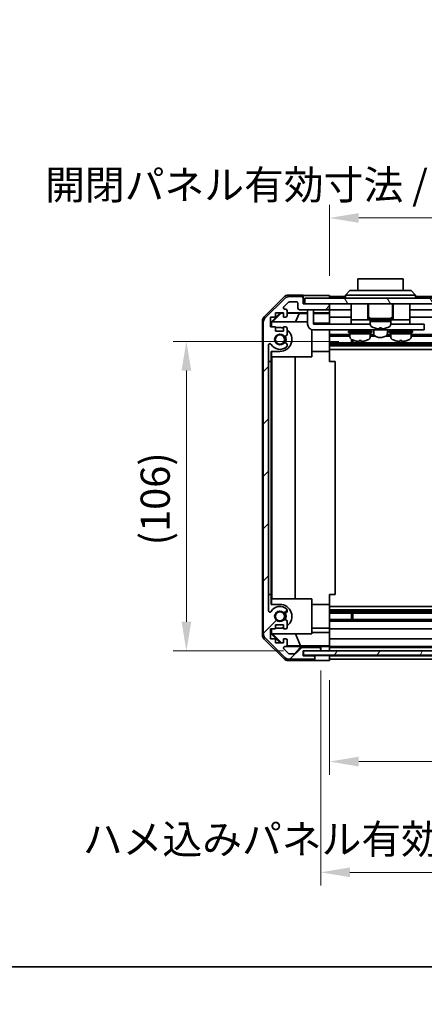
# Model space of a CAD drawing. Units: millimetres. Extents: x 0 to 7274, y -13 to 1264.
# Drawn here: x 2080 to 2218, y -13 to 325 of the extents above; entities that cross this region are included whole.
import ezdxf

# ---------------------------------------------------------------- set-up
doc = ezdxf.new("R2010")
doc.units = ezdxf.units.MM
doc.header["$LTSCALE"] = 4.5
doc.layers.get('Defpoints').update_dxf_attribs({"lineweight": 25})
for name, color, linetype, lineweight in [('Border (ISO)', 7, 'Continuous', 35), ('Dimension (ISO)', 7, 'Continuous', 18), ('Dimension (ISO) @ 1', 7, 'Continuous', 18), ('Hatch (ISO)', 1, 'Continuous', 18), ('Visible (ISO)', 7, 'Continuous', 35)]:
    doc.layers.add(name, color=color, linetype=linetype, lineweight=lineweight)
doc.styles.add('Note Text (TK)', font='txt')
doc.dimstyles.new('Default - Method 1b (TK)', dxfattribs={"dimscale": 4.5, "dimtxt": 2.5, "dimasz": 2.5, "dimexe": 1, "dimexo": 1.5, "dimgap": 1, "dimtad": 1, "dimtoh": 1, "dimrnd": 1e-08, "dimdsep": 46, "dimtxsty": 'Note Text (TK)', "dimcen": 0.09, "dimdle": 5, "dimclrd": 100, "dimclre": 100, "dimclrt": 7, "dimadec": 1, "dimazin": 1, "dimtfac": 1, "dimtmove": 0, "dimatfit": 3, "dimfxl": 1, "dimtolj": 1, "dimlwd": -1, "dimlwe": -1, "dimarcsym": 0})

# ---------------------------------------------------------------- blocks, each defined once
blk = doc.blocks.new('図面枠 tk図枠')
at = {"layer": 'Border (ISO)'}
blk.add_line((14.5, 8), (405.5, 8), dxfattribs=at)
blk = doc.blocks.new('*D44')
at = {"layer": 'Defpoints', "color": 0}
for p in [(2136.92, 214.66), (2195.97, 214.66), (2176.98, 108.48)]:
    blk.add_point(p, dxfattribs=at)
at = {"layer": 'Dimension (ISO)', "color": 100}
for p, q in [((2189.22, 214.66), (2132.42, 214.66)), ((2136.92, 118.48), (2136.92, 204.66)), ((2170.23, 108.48), (2132.42, 108.48))]:
    blk.add_line(p, q, dxfattribs=at)
for points in [[(2135.26, 204.66), (2138.59, 204.66), (2136.92, 214.66)], [(2135.26, 118.48), (2138.59, 118.48), (2136.92, 108.48)]]:
    blk.add_solid(points, dxfattribs=at)
at = {"layer": 'Dimension (ISO)', "color": 7, "insert": (2126.23, 144.68), "char_height": 10, "attachment_point": 4, "rotation": 90, "style": 'Note Text (TK)'}
blk.add_mtext('\\A1;(106)', dxfattribs=at)
blk = doc.blocks.new('*D45')
at = {"layer": 'Defpoints', "color": 0}
for p in [(2185.98, 105.22), (2339.98, 105.13), (2339.98, 70.49)]:
    blk.add_point(p, dxfattribs=at)
at = {"layer": 'Dimension (ISO)', "color": 100}
for p, q in [((2185.98, 98.47), (2185.98, 65.99)), ((2339.98, 98.38), (2339.98, 65.99)), ((2195.98, 70.49), (2329.98, 70.49)), ((2339.98, 70.49), (2526.42, 70.49))]:
    blk.add_line(p, q, dxfattribs=at)
for points in [[(2195.98, 72.16), (2195.98, 68.82), (2185.98, 70.49)], [(2329.98, 72.16), (2329.98, 68.82), (2339.98, 70.49)]]:
    blk.add_solid(points, dxfattribs=at)
at = {"layer": 'Dimension (ISO)', "color": 7, "insert": (2365.5, 81.58), "char_height": 10, "attachment_point": 4, "style": 'Note Text (TK)'}
blk.add_mtext('\\A1;有効寸法 / MAX dim. 154', dxfattribs=at)
blk = doc.blocks.new('*D46')
at = {"layer": 'Defpoints', "color": 0}
for p in [(2182.98, 108.48), (2342.98, 108.48), (2342.98, 32.48)]:
    blk.add_point(p, dxfattribs=at)
at = {"layer": 'Dimension (ISO)', "color": 100}
for p, q in [((2182.98, 101.73), (2182.98, 27.98)), ((2342.98, 101.73), (2342.98, 27.98)), ((2192.98, 32.48), (2332.98, 32.48))]:
    blk.add_line(p, q, dxfattribs=at)
for points in [[(2192.98, 34.15), (2192.98, 30.81), (2182.98, 32.48)], [(2332.98, 34.15), (2332.98, 30.81), (2342.98, 32.48)]]:
    blk.add_solid(points, dxfattribs=at)
at = {"layer": 'Dimension (ISO)', "color": 7, "insert": (2101.41, 43.86), "char_height": 10, "attachment_point": 4, "style": 'Note Text (TK)'}
blk.add_mtext('\\A1;ハメ込みパネル有効寸法 / Slide panel MAX dim. 160', dxfattribs=at)
blk = doc.blocks.new('*D49')
at = {"layer": 'Defpoints', "color": 0}
for p in [(2339.98, 257.03), (2185.98, 230.37), (2339.98, 227.53)]:
    blk.add_point(p, dxfattribs=at)
at = {"layer": 'Dimension (ISO)', "color": 100}
for p, q in [((2185.98, 237.12), (2185.98, 261.53)), ((2339.98, 234.28), (2339.98, 261.53)), ((2195.98, 257.03), (2329.98, 257.03))]:
    blk.add_line(p, q, dxfattribs=at)
for points in [[(2195.98, 258.7), (2195.98, 255.36), (2185.98, 257.03)], [(2329.98, 258.7), (2329.98, 255.36), (2339.98, 257.03)]]:
    blk.add_solid(points, dxfattribs=at)
at = {"layer": 'Dimension (ISO)', "color": 7, "insert": (2088.49, 268.4), "char_height": 10, "attachment_point": 4, "style": 'Note Text (TK)'}
blk.add_mtext('\\A1;開閉パネル有効寸法 / Open-closing panel MAX dim. 154', dxfattribs=at)

msp = doc.modelspace()

# ---------------------------------------------------------------- hatches: boundary and pattern name
at = {"layer": 'Hatch (ISO)'}
h = msp.add_hatch(dxfattribs=at)
h.set_pattern_fill('ANSI31', color=256, scale=101.6, style=0)
h.set_pattern_definition([(45, (1711.5, -32), (-8.98026, 8.98026), [])])
edge = h.paths.add_edge_path()
edge.add_ellipse((2165.2755, 114.4577), major_axis=(-2, 0), ratio=1, start_angle=0, end_angle=45)
edge.add_line((2163.8612, 113.0435), (2170.6897, 106.2151))
edge.add_ellipse((2172.1039, 107.6293), major_axis=(-1.4142, -1.4142), ratio=1, start_angle=0, end_angle=45)
edge.add_line((2172.1039, 105.6293), (2180.4755, 105.6293))
edge.add_ellipse((2180.4755, 106.1293), major_axis=(0, -0.5), ratio=1, start_angle=0, end_angle=90)
edge.add_line((2180.9755, 106.1293), (2180.9755, 106.3293))
edge.add_ellipse((2180.4755, 106.3293), major_axis=(0.5, 0), ratio=1, start_angle=0, end_angle=90)
edge.add_line((2180.4755, 106.8293), (2176.9755, 106.8293))
edge.add_line((2176.9755, 106.8293), (2176.9755, 108.4793))
edge.add_line((2176.9755, 108.4793), (2177.0255, 108.4793))
edge.add_line((2177.0255, 108.4793), (2182.4755, 108.4793))
edge.add_ellipse((2182.4755, 108.9793), major_axis=(0, -0.5), ratio=1, start_angle=0, end_angle=3.115064)
edge.add_ellipse((2182.4755, 108.9793), major_axis=(0.0272, -0.4993), ratio=1, start_angle=0, end_angle=86.884936)
edge.add_line((2182.9755, 108.9793), (2182.9755, 109.1793))
edge.add_ellipse((2182.4755, 109.1793), major_axis=(0.5, 0), ratio=1, start_angle=0, end_angle=90)
edge.add_line((2182.4755, 109.6793), (2176.2, 109.6793))
edge.add_ellipse((2176.2, 109.1793), major_axis=(0, 0.5), ratio=1, start_angle=0, end_angle=48.366461)
edge.add_line((2175.8263, 109.5115), (2174.1246, 107.5971))
edge.add_ellipse((2173.7509, 107.9293), major_axis=(0.3737, -0.3322), ratio=1, start_angle=311.633539, end_angle=360, ccw=False)
edge.add_line((2173.7509, 107.4293), (2172.2282, 107.4293))
edge.add_ellipse((2172.2282, 107.9293), major_axis=(0, -0.5), ratio=1, start_angle=315, end_angle=360, ccw=False)
edge.add_line((2171.8746, 107.5758), (2170.3246, 109.1258))
edge.add_ellipse((2170.6782, 109.4793), major_axis=(-0.3536, -0.3536), ratio=1, start_angle=225, end_angle=360, ccw=False)
edge.add_line((2170.6782, 109.9793), (2170.9755, 109.9793))
edge.add_ellipse((2170.9755, 110.4793), major_axis=(0, -0.5), ratio=1, start_angle=0, end_angle=90)
edge.add_line((2171.4755, 110.4793), (2171.4755, 112.1293))
edge.add_ellipse((2170.9755, 112.1293), major_axis=(0.5, 0), ratio=1, start_angle=0, end_angle=90)
edge.add_line((2170.9755, 112.6293), (2170.2255, 112.6293))
edge.add_line((2170.2255, 112.6293), (2170.2255, 111.2293))
edge.add_line((2170.2255, 111.2293), (2167.4255, 111.2293))
edge.add_line((2167.4255, 111.2293), (2167.4255, 112.6293))
edge.add_line((2167.4255, 112.6293), (2165.7255, 112.6293))
edge.add_line((2165.7255, 112.6293), (2165.7255, 116.0293))
edge.add_line((2165.7255, 116.0293), (2167.4255, 116.0293))
edge.add_line((2167.4255, 116.0293), (2167.4255, 117.4293))
edge.add_line((2167.4255, 117.4293), (2170.2255, 117.4293))
edge.add_line((2170.2255, 117.4293), (2170.2255, 116.0293))
edge.add_line((2170.2255, 116.0293), (2170.9755, 116.0293))
edge.add_ellipse((2170.9755, 116.5293), major_axis=(0, -0.5), ratio=1, start_angle=0, end_angle=90)
edge.add_line((2171.4755, 116.5293), (2171.4755, 118.6566))
edge.add_ellipse((2170.7179, 118.3996), major_axis=(0.7576, 0.2571), ratio=1, start_angle=0, end_angle=113.335886)
edge.add_ellipse((2168.9755, 120.3293), major_axis=(1.2063, -1.336), ratio=1, start_angle=95.840426, end_angle=360, ccw=False)
edge.add_ellipse((2170.7179, 122.2591), major_axis=(-0.5361, -0.5938), ratio=1, start_angle=0, end_angle=113.335886)
edge.add_line((2171.4755, 122.002), (2171.4756, 122.5162))
edge.add_ellipse((2170.7179, 122.2591), major_axis=(0.7577, 0.2571), ratio=1, start_angle=0, end_angle=29.176312)
edge.add_ellipse((2168.9755, 120.3293), major_axis=(2.2786, 2.5236), ratio=1, start_angle=0, end_angle=102.759257)
edge.add_ellipse((2165.5752, 122.2391), major_axis=(0.4357, -0.2447), ratio=1, start_angle=209.320529, end_angle=360, ccw=False)
edge.add_line((2165.0755, 122.2391), (2165.0755, 213.4196))
edge.add_ellipse((2165.5752, 213.4196), major_axis=(-0.4997, 0), ratio=1, start_angle=209.320529, end_angle=360, ccw=False)
edge.add_ellipse((2168.9755, 215.3293), major_axis=(-2.9645, -1.665), ratio=1, start_angle=0, end_angle=102.759257)
edge.add_ellipse((2170.7179, 213.3996), major_axis=(0.5362, -0.5939), ratio=1, start_angle=0, end_angle=29.176312)
edge.add_line((2171.4756, 213.1425), (2171.4755, 213.6566))
edge.add_ellipse((2170.7179, 213.3996), major_axis=(0.7576, 0.2571), ratio=1, start_angle=0, end_angle=113.335886)
edge.add_ellipse((2168.9755, 215.3293), major_axis=(1.2063, -1.336), ratio=1, start_angle=95.840426, end_angle=360, ccw=False)
edge.add_ellipse((2170.7179, 217.2591), major_axis=(-0.5361, -0.5938), ratio=1, start_angle=0, end_angle=113.335886)
edge.add_line((2171.4755, 217.002), (2171.4755, 219.1293))
edge.add_ellipse((2170.9755, 219.1293), major_axis=(0.5, 0), ratio=1, start_angle=0, end_angle=90)
edge.add_line((2170.9755, 219.6293), (2170.2255, 219.6293))
edge.add_line((2170.2255, 219.6293), (2170.2255, 218.2293))
edge.add_line((2170.2255, 218.2293), (2167.4255, 218.2293))
edge.add_line((2167.4255, 218.2293), (2167.4255, 219.6293))
edge.add_line((2167.4255, 219.6293), (2165.7255, 219.6293))
edge.add_line((2165.7255, 219.6293), (2165.7255, 223.0293))
edge.add_line((2165.7255, 223.0293), (2167.4255, 223.0293))
edge.add_line((2167.4255, 223.0293), (2167.4255, 224.4293))
edge.add_line((2167.4255, 224.4293), (2170.2255, 224.4293))
edge.add_line((2170.2255, 224.4293), (2170.2255, 223.0293))
edge.add_line((2170.2255, 223.0293), (2170.9755, 223.0293))
edge.add_ellipse((2170.9755, 223.5293), major_axis=(0, -0.5), ratio=1, start_angle=0, end_angle=90)
edge.add_line((2171.4755, 223.5293), (2171.4755, 225.1793))
edge.add_ellipse((2170.9755, 225.1793), major_axis=(0.5, 0), ratio=1, start_angle=0, end_angle=90)
edge.add_line((2170.9755, 225.6793), (2170.6782, 225.6793))
edge.add_ellipse((2170.6782, 226.1793), major_axis=(0, -0.5), ratio=1, start_angle=225, end_angle=360, ccw=False)
edge.add_line((2170.3246, 226.5329), (2171.8746, 228.0829))
edge.add_ellipse((2172.2282, 227.7293), major_axis=(-0.3536, 0.3536), ratio=1, start_angle=315, end_angle=360, ccw=False)
edge.add_line((2172.2282, 228.2293), (2174.6755, 228.2293))
edge.add_ellipse((2174.6755, 227.7293), major_axis=(0, 0.5), ratio=1, start_angle=270, end_angle=360, ccw=False)
edge.add_line((2175.1755, 227.7293), (2175.1755, 226.0293))
edge.add_ellipse((2175.6755, 226.0293), major_axis=(-0.5, 0), ratio=1, start_angle=0, end_angle=90)
edge.add_line((2175.6755, 225.5293), (2185.4755, 225.5293))
edge.add_ellipse((2185.4755, 226.0293), major_axis=(0, -0.5), ratio=1, start_angle=0, end_angle=90)
edge.add_line((2185.9755, 226.0293), (2185.9755, 227.0293))
edge.add_ellipse((2185.4755, 227.0293), major_axis=(0.5, 0), ratio=1, start_angle=0, end_angle=90)
edge.add_line((2185.4755, 227.5293), (2177.4755, 227.5293))
edge.add_line((2177.4755, 227.5293), (2176.9755, 227.5293))
edge.add_line((2176.9755, 227.5293), (2176.9755, 229.5293))
edge.add_ellipse((2176.4755, 229.5293), major_axis=(0.5, 0), ratio=1, start_angle=0, end_angle=90)
edge.add_line((2176.4755, 230.0293), (2172.1039, 230.0293))
edge.add_ellipse((2172.1039, 228.0293), major_axis=(0, 2), ratio=1, start_angle=0, end_angle=45)
edge.add_line((2170.6897, 229.4435), (2163.8612, 222.6151))
edge.add_ellipse((2165.2755, 221.2009), major_axis=(-1.4142, 1.4142), ratio=1, start_angle=0, end_angle=45)
edge.add_line((2163.2755, 221.2009), (2163.2755, 114.4577))
h = msp.add_hatch(dxfattribs=at)
h.set_pattern_fill('ANSI31', color=256, scale=101.6, angle=75.000175, style=0)
h.set_pattern_definition([(120.0002, (1711.5, -32), (-10.9985, -6.35003), [])])
h.paths.add_polyline_path([(2262.9755, 229.5293), (2262.9755, 227.5293), (2340.4755, 227.5293), (2348.4755, 227.5293), (2348.4755, 229.5293)])
h.paths.add_polyline_path([(2262.9755, 229.5293), (2177.4755, 229.5293), (2177.4755, 227.5293), (2185.4755, 227.5293), (2262.9755, 227.5293)])
h = msp.add_hatch(dxfattribs=at)
h.set_pattern_fill('ANSI31', color=256, scale=101.6, angle=14.999978, style=0)
h.set_pattern_definition([(60, (1711.5, -32), (-10.99852, 6.35), [])])
h.paths.add_polyline_path([(2262.9755, 108.48), (2262.9755, 106.98), (2177.0255, 106.98), (2177.0255, 108.4793), (2177.0255, 108.48), (2182.5026, 108.48)])
h.paths.add_polyline_path([(2262.9755, 106.98), (2348.9255, 106.98), (2348.9255, 108.4793), (2348.9255, 108.48), (2343.4483, 108.48), (2262.9755, 108.48)])

# ---------------------------------------------------------------- linework, layer by layer
at = {"layer": 'Visible (ISO)'}
for p, q in [((2211.2255, 236.1293), (2195.7255, 236.1293)), ((2195.7255, 232.1293), (2195.7255, 236.1293)), ((2211.2255, 236.1293), (2211.2255, 232.1293)), ((2163.5611, 223.1138), (2170.391, 229.9437)), ((2176.9755, 230.5293), (2171.8051, 230.5293)), ((2176.4755, 230.0293), (2172.1039, 230.0293)), ((2176.9755, 229.5293), (2176.9755, 230.5293)), ((2181.9755, 230.3722), (2185.9755, 230.3722)), ((2185.9755, 230.3722), (2185.9755, 229.5293)), ((2191.4755, 230.0293), (2185.9755, 230.0293)), ((2191.4755, 230.5293), (2192.9755, 232.1293)), ((2193.9755, 230.5293), (2191.4755, 230.5293)), ((2191.4755, 229.5293), (2191.4755, 230.5293)), ((2192.9755, 232.1293), (2193.9755, 232.1293)), ((2212.9755, 232.1293), (2193.9755, 232.1293)), ((2193.9755, 230.5293), (2212.9755, 230.5293)), ((2212.9755, 232.1293), (2213.9755, 232.1293)), ((2215.4755, 230.5293), (2212.9755, 230.5293)), ((2215.4755, 230.5293), (2213.9755, 232.1293)), ((2215.4755, 229.5293), (2215.4755, 230.5293)), ((2333.4755, 230.0293), (2215.4755, 230.0293)), ((2170.6897, 229.4435), (2163.8612, 222.6151)), ((2170.3246, 226.5329), (2171.8746, 228.0829)), ((2172.2282, 228.2293), (2174.6755, 228.2293)), ((2175.1755, 227.7293), (2175.1755, 226.0293)), ((2176.9755, 227.5293), (2176.9755, 229.5293)), ((2185.4755, 227.5293), (2176.9755, 227.5293)), ((2262.9755, 229.5293), (2177.4755, 229.5293)), ((2177.4755, 229.5293), (2177.4755, 227.5293)), ((2177.4755, 227.5293), (2262.9755, 227.5293)), ((2185.9755, 227.0293), (2185.9755, 227.5293)), ((2185.9755, 226.0293), (2185.9755, 227.0293)), ((2193.3755, 227.5293), (2193.3755, 222.0293)), ((2199.1255, 227.5293), (2199.1255, 222.0293)), ((2199.3255, 227.5293), (2199.3255, 223.5293)), ((2207.6255, 227.5293), (2207.6255, 223.5293)), ((2207.8255, 227.5293), (2207.8255, 222.0293)), ((2213.5755, 227.5293), (2213.5755, 222.0293)), ((2165.7255, 219.6293), (2165.7255, 223.0293)), ((2165.7255, 223.0293), (2167.4255, 223.0293)), ((2165.9759, 221.2846), (2169.1206, 224.4293)), ((2166.4334, 221.3293), (2169.4041, 224.344)), ((2167.4255, 223.0293), (2167.4255, 224.4293)), ((2167.4255, 224.4293), (2170.2255, 224.4293)), ((2169.3188, 224.4293), (2169.4041, 224.344)), ((2169.4041, 224.344), (2170.2255, 224.3297)), ((2170.2255, 224.4293), (2170.2255, 223.0293)), ((2170.2255, 223.0293), (2170.9755, 223.0293)), ((2170.9755, 225.6793), (2170.6782, 225.6793)), ((2171.4755, 223.5293), (2171.4755, 225.1793)), ((2171.4755, 224.5284), (2178.4755, 224.5284)), ((2171.4755, 224.3078), (2175.5617, 224.2365)), ((2175.5617, 224.2365), (2174.3783, 221.3293)), ((2175.5617, 224.2365), (2178.4755, 224.2365)), ((2175.6755, 225.5293), (2185.4755, 225.5293)), ((2178.4755, 225.1293), (2178.4755, 225.5293)), ((2178.4755, 225.1293), (2178.4755, 220.6293)), ((2180.4755, 225.5293), (2180.4755, 225.1293)), ((2180.4755, 220.6293), (2180.4755, 225.1293)), ((2180.4755, 224.5284), (2185.9755, 224.5284)), ((2180.4755, 224.2365), (2185.9755, 224.2365)), ((2185.9755, 224.5284), (2185.9755, 226.0293)), ((2193.3755, 225.5293), (2185.9755, 225.5293)), ((2185.9755, 224.5284), (2185.9755, 224.2753)), ((2185.9755, 224.2753), (2185.9755, 223.5293)), ((2185.9755, 223.0293), (2185.9755, 223.5293)), ((2193.3755, 223.0293), (2185.9755, 223.0293)), ((2185.9755, 223.0293), (2185.9755, 220.9005)), ((2335.7755, 225.5293), (2213.5755, 225.5293)), ((2339.9755, 223.0293), (2213.5755, 223.0293)), ((2162.9755, 113.9589), (2162.9755, 221.6997)), ((2163.2755, 221.2009), (2163.2755, 114.4577)), ((2167.4255, 219.6293), (2165.7255, 219.6293)), ((2165.9759, 219.6293), (2165.9759, 221.2846)), ((2166.0807, 221.1799), (2165.9759, 221.2846)), ((2166.2301, 221.3293), (2166.0807, 221.1799)), ((2166.0807, 221.1799), (2166.0807, 219.6293)), ((2166.2301, 221.3293), (2178.4755, 221.3293)), ((2167.4255, 218.2293), (2167.4255, 219.6293)), ((2170.9755, 219.6293), (2170.2255, 219.6293)), ((2170.2255, 219.6293), (2170.2255, 218.2293)), ((2185.9755, 220.9005), (2180.4755, 220.9005)), ((2180.4755, 220.6293), (2193.3755, 220.6293)), ((2185.9755, 220.9005), (2185.9755, 220.6293)), ((2193.3755, 222.0293), (2193.3755, 220.6293)), ((2193.3755, 222.0293), (2198.3755, 222.0293)), ((2193.3755, 220.6293), (2194.8755, 220.6293)), ((2199.9755, 220.6293), (2194.8755, 220.6293)), ((2198.6255, 222.0293), (2198.3755, 222.0293)), ((2198.6255, 222.0293), (2199.1255, 222.0293)), ((2199.4755, 222.0293), (2199.1255, 222.0293)), ((2199.4755, 222.5293), (2207.4755, 222.5293)), ((2199.4755, 222.5293), (2199.4755, 222.0293)), ((2199.4755, 222.0293), (2207.4755, 222.0293)), ((2199.9755, 222.0293), (2199.9755, 221.5293)), ((2199.9755, 221.5293), (2204.1286, 221.5293)), ((2206.9755, 221.5293), (2199.9755, 221.5293)), ((2199.9755, 220.5588), (2199.9755, 221.5293)), ((2204.6119, 221.5293), (2206.9755, 221.5293)), ((2206.9755, 222.0293), (2206.9755, 221.5293)), ((2206.9755, 220.5588), (2206.9755, 221.5293)), ((2212.0755, 220.6293), (2206.9755, 220.6293)), ((2207.4755, 222.5293), (2207.4755, 222.0293)), ((2207.8255, 222.0293), (2207.4755, 222.0293)), ((2207.8255, 222.0293), (2208.3255, 222.0293)), ((2208.5755, 222.0293), (2208.3255, 222.0293)), ((2208.5755, 222.0293), (2213.5755, 222.0293)), ((2212.0755, 220.6293), (2213.5755, 220.6293)), ((2213.5755, 222.0293), (2213.5755, 220.6293)), ((2213.5755, 220.6293), (2217.4755, 220.6293)), ((2218.4755, 220.6293), (2217.4755, 220.6293)), ((2218.4755, 220.6293), (2218.4755, 218.6293)), ((2167.4255, 219.4293), (2168.9755, 219.4293)), ((2170.2255, 218.2293), (2167.4255, 218.2293)), ((2171.4755, 217.002), (2171.4755, 219.1293)), ((2179.9755, 218.6928), (2179.9755, 209.3293)), ((2217.4755, 218.6293), (2180.4755, 218.6293)), ((2185.9755, 218.6293), (2185.9755, 218.5789)), ((2185.9755, 211.2293), (2185.9755, 218.5789)), ((2192.9755, 217.002), (2185.9755, 217.002)), ((2192.9755, 216.4591), (2185.9755, 216.4591)), ((2192.4755, 218.2293), (2200.4755, 218.2293)), ((2192.4755, 218.2293), (2192.4755, 217.7293)), ((2192.4755, 217.7293), (2200.4755, 217.7293)), ((2192.9755, 217.7293), (2192.9755, 217.2293)), ((2199.9755, 217.2293), (2192.9755, 217.2293)), ((2192.9755, 216.2588), (2192.9755, 217.2293)), ((2192.9755, 217.2293), (2199.9755, 217.2293)), ((2193.7255, 218.6293), (2193.7255, 218.5293)), ((2199.2255, 218.6293), (2199.2255, 218.5293)), ((2199.9755, 217.7293), (2199.9755, 217.2293)), ((2199.9755, 216.2588), (2199.9755, 217.2293)), ((2201.1987, 217.002), (2199.9755, 217.002)), ((2201.6986, 216.4591), (2199.9755, 216.4591)), ((2200.4755, 218.2293), (2200.4755, 217.7293)), ((2201.1255, 218.6293), (2201.1255, 217.343)), ((2201.3755, 219.3019), (2201.3755, 219.2909)), ((2203.1155, 219.3019), (2203.1155, 218.9745)), ((2203.8355, 218.9745), (2203.8355, 219.3019)), ((2206.9755, 216.4591), (2205.2523, 216.4591)), ((2205.5755, 219.2909), (2205.5755, 219.3019)), ((2206.9755, 217.002), (2205.7522, 217.002)), ((2205.8255, 218.6293), (2205.8255, 217.343)), ((2206.4755, 218.2293), (2214.4755, 218.2293)), ((2206.4755, 218.2293), (2206.4755, 217.7293)), ((2206.4755, 217.7293), (2214.4755, 217.7293)), ((2206.9755, 217.7293), (2206.9755, 217.2293)), ((2213.9755, 217.2293), (2206.9755, 217.2293)), ((2206.9755, 216.2588), (2206.9755, 217.2293)), ((2206.9755, 217.2293), (2213.9755, 217.2293)), ((2207.7255, 218.6293), (2207.7255, 218.5293)), ((2213.2255, 218.6293), (2213.2255, 218.5293)), ((2213.9755, 217.7293), (2213.9755, 217.2293)), ((2213.9755, 216.2588), (2213.9755, 217.2293)), ((2339.9755, 217.002), (2213.9755, 217.002)), ((2339.9755, 216.4591), (2213.9755, 216.4591)), ((2214.4755, 218.2293), (2214.4755, 217.7293)), ((2217.4755, 218.6293), (2218.4755, 218.6293)), ((2165.0755, 122.2391), (2165.0755, 213.4196)), ((2171.4756, 213.1425), (2171.4755, 213.6566)), ((2339.9755, 214.1996), (2185.9755, 214.1996)), ((2339.9755, 213.6566), (2185.9755, 213.6566)), ((2339.9755, 213.1425), (2185.9755, 213.1425)), ((2193.5459, 214.1996), (2193.5459, 215.3546)), ((2193.9755, 215.1485), (2193.9755, 214.1996)), ((2196.8443, 215.0007), (2196.8443, 214.6741)), ((2210.108, 215.0009), (2210.108, 214.6741)), ((2165.9759, 207.8293), (2165.9759, 211.2293)), ((2168.9755, 211.2293), (2165.9759, 211.2293)), ((2166.0807, 211.2293), (2166.0807, 209.3293)), ((2185.9755, 211.2293), (2179.9755, 211.2293)), ((2339.9755, 211.9292), (2185.9755, 211.9292)), ((2185.9755, 211.2293), (2185.9755, 207.8293)), ((2165.0759, 127.8293), (2165.0759, 207.8293)), ((2165.0759, 207.8293), (2165.9759, 207.8293)), ((2165.9759, 207.8293), (2165.9759, 127.8293)), ((2179.9755, 209.3293), (2166.0807, 209.3293)), ((2166.1848, 126.3293), (2166.1848, 209.3293)), ((2174.2181, 209.3293), (2174.2181, 126.3293)), ((2185.9755, 207.8293), (2187.9755, 207.8293)), ((2187.9755, 127.8293), (2187.9755, 207.8293)), ((2165.9759, 127.8293), (2165.0759, 127.8293)), ((2165.9759, 124.4293), (2165.9759, 127.8293)), ((2166.0807, 126.3293), (2179.9755, 126.3293)), ((2166.0807, 126.3293), (2166.0807, 124.4293)), ((2179.9755, 126.3293), (2179.9755, 114.3293)), ((2185.9755, 127.8293), (2187.9755, 127.8293)), ((2185.9755, 127.8293), (2185.9755, 124.4293)), ((2165.9759, 124.4293), (2168.9755, 124.4293)), ((2171.4755, 122.002), (2171.4756, 122.5162)), ((2185.9755, 124.4293), (2179.9755, 124.4293)), ((2185.9755, 117.0797), (2185.9755, 124.4293)), ((2339.9755, 123.7294), (2185.9755, 123.7294)), ((2339.9755, 122.5162), (2185.9755, 122.5162)), ((2339.9755, 122.002), (2185.9755, 122.002)), ((2171.4755, 116.5293), (2171.4755, 118.6566)), ((2339.9755, 121.4591), (2185.9755, 121.4591)), ((2339.9755, 119.1996), (2185.9755, 119.1996)), ((2339.9755, 118.6566), (2185.9755, 118.6566)), ((2193.5459, 119.1996), (2193.5459, 121.4591)), ((2193.9755, 121.4591), (2193.9755, 119.1996)), ((2165.7255, 112.6293), (2165.7255, 116.0293)), ((2165.7255, 116.0293), (2167.4255, 116.0293)), ((2165.9759, 114.374), (2165.9759, 116.0293)), ((2166.0807, 116.0293), (2166.0807, 114.4787)), ((2167.4255, 116.0293), (2167.4255, 117.4293)), ((2167.4255, 117.4293), (2170.2255, 117.4293)), ((2168.9755, 116.2293), (2167.4255, 116.2293)), ((2170.2255, 117.4293), (2170.2255, 116.0293)), ((2170.2255, 116.0293), (2170.9755, 116.0293)), ((2185.9755, 116.2293), (2179.9755, 116.2293)), ((2185.9755, 117.0797), (2185.9755, 116.5293)), ((2185.9755, 116.0293), (2185.9755, 116.5293)), ((2339.9755, 116.0293), (2185.9755, 116.0293)), ((2185.9755, 116.0293), (2185.9755, 114.7581)), ((2170.391, 105.715), (2163.5611, 112.5449)), ((2163.8612, 113.0435), (2170.6897, 106.2151)), ((2167.4255, 112.6293), (2165.7255, 112.6293)), ((2165.9759, 114.374), (2166.0807, 114.4787)), ((2169.1206, 111.2293), (2165.9759, 114.374)), ((2166.0807, 114.4787), (2166.2301, 114.3293)), ((2179.9755, 114.3293), (2166.2301, 114.3293)), ((2169.4882, 111.2293), (2166.4334, 114.3293)), ((2167.4255, 111.2293), (2167.4255, 112.6293)), ((2170.9755, 112.6293), (2170.2255, 112.6293)), ((2170.2255, 112.6293), (2170.2255, 111.2293)), ((2171.4755, 110.4793), (2171.4755, 112.1293)), ((2176.038, 110.2519), (2174.3783, 114.3293)), ((2179.9755, 114.7581), (2185.9755, 114.7581)), ((2185.9755, 114.7581), (2185.9755, 112.6293)), ((2185.9755, 112.1293), (2185.9755, 112.6293)), ((2339.9755, 112.6293), (2185.9755, 112.6293)), ((2185.9755, 112.1293), (2185.9755, 110.4793)), ((2170.2255, 111.2293), (2167.4255, 111.2293)), ((2171.8746, 107.5758), (2170.3246, 109.1258)), ((2170.6782, 109.9793), (2170.9755, 109.9793)), ((2182.9755, 109.98), (2171.0026, 109.98)), ((2176.038, 110.2519), (2171.3686, 110.1704)), ((2175.8263, 109.5115), (2174.1246, 107.5971)), ((2185.9755, 110.2519), (2176.038, 110.2519)), ((2182.4755, 109.6793), (2176.2, 109.6793)), ((2176.9755, 106.8293), (2176.9755, 108.4793)), ((2176.9755, 108.4793), (2182.4755, 108.4793)), ((2262.9755, 108.48), (2177.0255, 108.48)), ((2177.0255, 108.48), (2177.0255, 106.98)), ((2182.9755, 109.98), (2182.9755, 109.9975)), ((2182.9755, 109.1793), (2182.9755, 109.98)), ((2182.9755, 108.9793), (2182.9755, 109.1793)), ((2182.9755, 108.48), (2182.9755, 108.9793)), ((2184.9755, 110.0324), (2185.9755, 110.0324)), ((2185.9755, 110.2343), (2185.9755, 110.4793)), ((2185.9755, 110.2343), (2185.9755, 110.0324)), ((2185.9755, 110.0324), (2185.9755, 108.48)), ((2339.9755, 109.9793), (2185.9755, 109.9793)), ((2339.9755, 109.6793), (2185.9755, 109.6793)), ((2185.9755, 109.1793), (2185.9755, 108.9793)), ((2180.9755, 105.1293), (2171.8051, 105.1293)), ((2172.1039, 105.6293), (2180.4755, 105.6293)), ((2173.7509, 107.4293), (2172.2282, 107.4293)), ((2180.9755, 106.83), (2176.9755, 106.83)), ((2180.4755, 106.8293), (2176.9755, 106.8293)), ((2177.0255, 106.98), (2262.9755, 106.98)), ((2180.9755, 106.83), (2182.9755, 106.83)), ((2180.9755, 106.3293), (2180.9755, 106.83)), ((2180.9755, 106.1293), (2180.9755, 106.3293)), ((2180.9755, 105.1293), (2180.9755, 106.1293)), ((2182.9755, 106.83), (2185.9755, 106.83)), ((2185.9755, 105.2166), (2182.9755, 105.2166)), ((2185.9755, 106.98), (2185.9755, 106.83)), ((2185.9755, 106.98), (2185.9755, 106.83)), ((2185.9755, 106.83), (2185.9755, 105.2166)), ((2339.9755, 106.8293), (2185.9755, 106.8293)), ((2185.9755, 106.3293), (2185.9755, 106.1293)), ((2339.9755, 105.6293), (2185.9755, 105.6293))]:
    msp.add_line(p, q, dxfattribs=at)
for centre in [(2168.9755, 215.3293), (2168.9755, 120.3293)]:
    msp.add_circle(centre, 1.5706, dxfattribs=at)
for centre, radius, start, end in [((2172.1039, 228.0293), 2, 90, 135), ((2176.4755, 229.5293), 0.5, 0, 90), ((2170.6782, 226.1793), 0.5, 135, 270), ((2172.2282, 227.7293), 0.5, 90, 135), ((2174.6755, 227.7293), 0.5, 0, 90), ((2185.4755, 227.0293), 0.5, 0, 90), ((2170.9755, 225.1793), 0.5, 0, 90), ((2170.9755, 223.5293), 0.5, 270, 0), ((2175.6755, 226.0293), 0.5, 180, 270), ((2185.4755, 226.0293), 0.5, 270, 0), ((2200.3255, 223.5293), 1, 180, 270), ((2206.6255, 223.5293), 1, 270, 0), ((2165.2755, 221.2009), 2, 135, 180), ((2170.9755, 219.1293), 0.5, 0, 90), ((2180.4755, 220.6293), 2, 180, 270), ((2200.9755, 220.5588), 1, 180, 241.732129), ((2203.4755, 225.2081), 6.2788, 241.732129, 250.460299), ((2203.4755, 225.2081), 6.2788, 289.539701, 298.267871), ((2205.9755, 220.5588), 1, 298.267871, 0), ((2168.9755, 215.3293), 1.8, 47.920213, 312.079787), ((2168.9755, 215.3293), 4.1, 72.249173, 90), ((2168.9755, 215.3293), 4.1, 270, 52.428131), ((2170.7179, 217.2591), 0.8, 227.920213, 341.256099), ((2168.9755, 215.3293), 2, 325.405155, 34.594845), ((2168.9755, 215.3293), 2.1, 327.438672, 32.561328), ((2193.9755, 216.2588), 1, 180, 241.732129), ((2194.0255, 218.5293), 0.3, 180, 270), ((2198.9255, 218.5293), 0.3, 270, 0), ((2198.9755, 216.2588), 1, 298.267871, 0), ((2203.4755, 225.2081), 6.2684, 250.426789, 263.956172), ((2203.4755, 225.2081), 5.9172, 266.511985, 273.488015), ((2203.4755, 225.2081), 6.2684, 276.043828, 289.573211), ((2207.9755, 216.2588), 1, 180, 241.732129), ((2208.0255, 218.5293), 0.3, 180, 270), ((2212.9255, 218.5293), 0.3, 270, 0), ((2212.9755, 216.2588), 1, 298.267871, 0), ((2165.5752, 213.4196), 0.4997, 29.320529, 180), ((2168.9755, 215.3293), 3.4001, 209.320529, 312.079787), ((2170.7179, 213.3996), 0.8, 18.743901, 132.079787), ((2170.7179, 213.3996), 0.8001, 312.079787, 341.256099), ((2196.4755, 220.9081), 6.2788, 241.732129, 250.458452), ((2196.4755, 220.9081), 6.2788, 289.541548, 298.267871), ((2210.4755, 220.9081), 6.2788, 241.732129, 250.458997), ((2210.4755, 220.9081), 6.2788, 289.541003, 298.267871), ((2165.5752, 122.2391), 0.4997, 180, 330.679471), ((2168.9755, 120.3293), 3.4001, 47.920213, 150.679471), ((2168.9755, 120.3293), 1.8, 47.920213, 312.079787), ((2168.9755, 120.3293), 4.1, 307.571869, 90), ((2170.7179, 122.2591), 0.8, 227.920213, 341.256099), ((2170.7179, 122.2591), 0.8001, 18.743901, 47.920213), ((2170.7179, 118.3996), 0.8, 18.743901, 132.079787), ((2168.9755, 120.3293), 2, 325.405155, 34.594845), ((2168.9755, 120.3293), 2.1, 327.438672, 32.561328), ((2168.9755, 120.3293), 4.1, 270, 287.750827), ((2170.9755, 116.5293), 0.5, 270, 0), ((2165.2755, 114.4577), 2, 180, 225), ((2170.9755, 112.1293), 0.5, 0, 90), ((2170.6782, 109.4793), 0.5, 90, 225), ((2170.9755, 110.4793), 0.5, 270, 0), ((2176.2, 109.1793), 0.5, 90, 138.366461), ((2182.4755, 109.1793), 0.5, 0, 90), ((2182.4755, 108.9793), 0.5, 270, 0), ((2172.1039, 107.6293), 2, 225, 270), ((2172.2282, 107.9293), 0.5, 225, 270), ((2173.7509, 107.9293), 0.5, 270, 318.366461), ((2180.4755, 106.3293), 0.5, 0, 90), ((2180.4755, 106.1293), 0.5, 270, 0)]:
    msp.add_arc(centre, radius, start, end, dxfattribs=at)
for centre, major_axis, ratio, start_param, end_param in [((2171.8057, 228.529), (-1.4146, 1.4146), 0.99969546, 5.49793944, 6.28318531), ((2181.9755, 230.4595), (-5, 0), 0.01745506, 0, 1.57079633), ((2164.9758, 221.6991), (-1.4146, 1.4146), 0.99969546, 0, 0.78524587), ((2203.4755, 221.0963), (-3.4333, 6.0499), 0.11239, 4.72018323, 4.80321514), ((2203.4755, 221.9623), (-1.8638, 3.2842), 0.11239, 4.51673217, 4.66905052), ((2203.4755, 221.9623), (-3.4333, 6.0499), 0.11239033, 4.64869362, 4.65974385), ((2200.7902, 221.9622), (7.1671, -11.999), 0.2219761, 1.40320887, 1.43899073), ((2194.3757, 220.9081), (0, -5.9172), 0.01347751, 6.27840171, 6.34406266), ((2196.4706, 220.9081), (0, -6.2684), 0.99990917, 5.94308214, 6.1777006), ((2196.4803, 220.9081), (0, -6.2684), 0.99990917, 5.94156833, 6.1777006), ((2196.1155, 220.9081), (0, -6.2684), 0.01347751, 0.10548471, 0.34161698), ((2196.4472, 220.9081), (0, -5.9172), 0.99990917, 6.23186983, 6.28796891), ((2196.5038, 220.9081), (0, -5.9172), 0.99990917, 6.22230796, 6.34406266), ((2196.8354, 220.9081), (0, -6.2684), 0.01347751, 5.94308214, 6.1777006), ((2196.8354, 220.9081), (0, -6.2684), 0.01347751, 0.10548471, 0.34161698), ((2196.4803, 220.9081), (0, -6.2684), 0.99990917, 0.10548471, 0.34161698), ((2198.5753, 220.9081), (0, -5.9172), 0.01347751, 6.23186983, 6.34406266), ((2208.3756, 220.9081), (0, -5.9172), 0.01131441, 6.22230796, 6.33603276), ((2210.4714, 220.9081), (0, -6.2684), 0.99993599, 5.94156833, 6.1777006), ((2210.4517, 220.9081), (0, -5.9172), 0.99993599, 6.22230796, 6.34406266), ((2210.1155, 220.9081), (0, -6.2684), 0.01131441, 5.94156833, 6.1777006), ((2210.1155, 220.9081), (0, -6.2684), 0.01131441, 0.10548471, 0.34032878), ((2210.4992, 220.9081), (0, -5.9172), 0.99993599, 6.27916957, 6.33603276), ((2210.8354, 220.9081), (0, -6.2684), 0.01131441, 5.94156833, 6.1777006), ((2210.4714, 220.9081), (0, -6.2684), 0.99993599, 0.10548471, 0.34161698), ((2210.4795, 220.9081), (0, -6.2684), 0.99993599, 0.10548471, 0.34032878), ((2212.5753, 220.9081), (0, -5.9172), 0.01131441, 6.22230796, 6.28720104), ((2164.9758, 113.9595), (-1.4146, -1.4146), 0.99969546, 5.49793944, 6.28318531), ((2184.9755, 109.9975), (-2, 0), 0.01745506, 4.71238898, 6.28318531), ((2171.8057, 107.1296), (-1.4146, -1.4146), 0.99969546, 0, 0.78524587), ((2182.9755, 105.1817), (-2, 0), 0.01745506, 4.71238898, 6.28318531)]:
    msp.add_ellipse(centre, major_axis=major_axis, ratio=ratio, start_param=start_param, end_param=end_param, dxfattribs=at)
for points, knots in [([(2205.8255, 217.343), (2205.8255, 217.2146), (2205.794, 217.0872), (2205.6747, 216.8402), (2205.581, 216.7237), (2205.3276, 216.4958), (2205.1569, 216.391), (2204.7627, 216.2149), (2204.537, 216.1455), (2204.0627, 216.0504), (2203.8147, 216.024), (2203.3182, 216.0138), (2203.0698, 216.0297), (2202.5921, 216.1026), (2202.3631, 216.1598), (2201.9427, 216.3148), (2201.7519, 216.4132), (2201.4327, 216.6518), (2201.3024, 216.7928), (2201.1594, 217.0775), (2201.1255, 217.2097), (2201.1255, 217.343)], [3.14159265, 3.14159265, 3.14159265, 3.14159265, 3.37856607, 3.37856607, 3.64910773, 3.64910773, 3.98312302, 3.98312302, 4.33112357, 4.33112357, 4.67156254, 4.67156254, 5.00868285, 5.00868285, 5.34778537, 5.34778537, 5.69380643, 5.69380643, 6.03714118, 6.03714118, 6.28318531, 6.28318531, 6.28318531, 6.28318531]), ([(2202.8155, 218.9745), (2202.853, 218.9705), (2202.8932, 218.9671), (2202.9671, 218.9625), (2203.0009, 218.9613), (2203.0543, 218.9613), (2203.0774, 218.9625), (2203.108, 218.9671), (2203.1155, 218.9705), (2203.1155, 218.9745)], [0.0909159829, 0.0909159829, 0.0909159829, 0.0909159829, 0.1022430032, 0.1022430032, 0.1135700234, 0.1135700234, 0.1248970437, 0.1248970437, 0.1362240639, 0.1362240639, 0.1362240639, 0.1362240639]), ([(2203.8355, 218.9745), (2203.8355, 218.9705), (2203.8429, 218.9671), (2203.8735, 218.9625), (2203.8966, 218.9613), (2203.95, 218.9613), (2203.9838, 218.9625), (2204.0578, 218.9671), (2204.0979, 218.9705), (2204.1355, 218.9745)], [0.0456053829, 0.0456053829, 0.0456053829, 0.0456053829, 0.0569324032, 0.0569324032, 0.0682594234, 0.0682594234, 0.0795864437, 0.0795864437, 0.0909134639, 0.0909134639, 0.0909134639, 0.0909134639]), ([(2196.0275, 214.6614), (2196.0255, 214.6613), (2196.0236, 214.6613), (2195.9953, 214.6613), (2195.9618, 214.6625), (2195.8883, 214.6671), (2195.8482, 214.6705), (2195.8107, 214.6745)], [0.0218041227, 0.0218041227, 0.0218041227, 0.0218041227, 0.0226540405, 0.0226540405, 0.0339810607, 0.0339810607, 0.045308081, 0.045308081, 0.045308081, 0.045308081]), ([(2195.8204, 214.6745), (2195.8579, 214.6705), (2195.8982, 214.6671), (2195.9725, 214.6625), (2196.0066, 214.6613), (2196.0607, 214.6613), (2196.0843, 214.6625), (2196.1159, 214.6671), (2196.1239, 214.6705), (2196.1244, 214.6745)], [0.1365213659, 0.1365213659, 0.1365213659, 0.1365213659, 0.1478483861, 0.1478483861, 0.1591754064, 0.1591754064, 0.1705024266, 0.1705024266, 0.1818294469, 0.1818294469, 0.1818294469, 0.1818294469]), ([(2196.9235, 214.6614), (2196.9214, 214.6613), (2196.9193, 214.6613), (2196.8902, 214.6613), (2196.8666, 214.6625), (2196.8351, 214.6671), (2196.827, 214.6705), (2196.8265, 214.6745)], [0.0674095057, 0.0674095057, 0.0674095057, 0.0674095057, 0.0682594234, 0.0682594234, 0.0795864437, 0.0795864437, 0.0909134639, 0.0909134639, 0.0909134639, 0.0909134639]), ([(2196.8443, 214.6745), (2196.8438, 214.6705), (2196.8508, 214.6671), (2196.8803, 214.6625), (2196.903, 214.6613), (2196.9557, 214.6613), (2196.9891, 214.6625), (2197.0627, 214.6671), (2197.1027, 214.6705), (2197.1403, 214.6745)], [0.0909159829, 0.0909159829, 0.0909159829, 0.0909159829, 0.1022430032, 0.1022430032, 0.1135700234, 0.1135700234, 0.1248970437, 0.1248970437, 0.1362240639, 0.1362240639, 0.1362240639, 0.1362240639]), ([(2209.8114, 214.6745), (2209.849, 214.6705), (2209.889, 214.6671), (2209.9626, 214.6625), (2209.9962, 214.6613), (2210.049, 214.6613), (2210.0717, 214.6625), (2210.1014, 214.6671), (2210.1084, 214.6705), (2210.108, 214.6745)], [0.1365213659, 0.1365213659, 0.1365213659, 0.1365213659, 0.1478483861, 0.1478483861, 0.1591754064, 0.1591754064, 0.1705024266, 0.1705024266, 0.1818294469, 0.1818294469, 0.1818294469, 0.1818294469]), ([(2210.123, 214.6745), (2210.1225, 214.6705), (2210.1146, 214.6671), (2210.0832, 214.6625), (2210.0597, 214.6613), (2210.031, 214.6613), (2210.0293, 214.6613), (2210.0275, 214.6614)], [0, 0, 0, 0, 0.0113270202, 0.0113270202, 0.0226540405, 0.0226540405, 0.0233679938, 0.0233679938, 0.0233679938, 0.0233679938]), ([(2210.828, 214.6745), (2210.8284, 214.6705), (2210.8363, 214.6671), (2210.8678, 214.6625), (2210.8912, 214.6613), (2210.9452, 214.6613), (2210.9793, 214.6625), (2211.0536, 214.6671), (2211.0938, 214.6705), (2211.1313, 214.6745)], [0.0909159829, 0.0909159829, 0.0909159829, 0.0909159829, 0.1022430032, 0.1022430032, 0.1135700234, 0.1135700234, 0.1248970437, 0.1248970437, 0.1362240639, 0.1362240639, 0.1362240639, 0.1362240639]), ([(2211.1395, 214.6745), (2211.1019, 214.6705), (2211.0619, 214.6671), (2210.9883, 214.6625), (2210.9548, 214.6613), (2210.9267, 214.6613), (2210.9251, 214.6613), (2210.9234, 214.6614)], [0.0456053829, 0.0456053829, 0.0456053829, 0.0456053829, 0.0569324032, 0.0569324032, 0.0682594234, 0.0682594234, 0.0689733767, 0.0689733767, 0.0689733767, 0.0689733767])]:
    msp.add_open_spline(points, degree=3, knots=knots, dxfattribs=at)

# ---------------------------------------------------------------- block references
at = {"xscale": 4, "yscale": 4, "zscale": 4}
msp.add_blockref('図面枠 tk図枠', (1711.5, -32), dxfattribs=at)

# ---------------------------------------------------------------- dimensions: what is measured, and where the dimension line sits
at = {"layer": 'Dimension (ISO) @ 1', "color": 100}
for base, p1, p2, angle, text, override, picture, middle in [((2339.9755, 257.0288), (2185.9755, 230.3722), (2339.9755, 227.5293), 180, '開閉パネル有効寸法 / Open-closing panel MAX dim. <>', {"dimscale": 1, "dimtxt": 10, "dimasz": 10, "dimexe": 4.5, "dimexo": 6.75, "dimgap": 4.5, "dimtoh": 0, "dimdec": 2, "dimcen": 0.405, "dimtp": 0, "dimtm": 0, "dimtdec": 2, "dimtix": 0, "dimtofl": 0, "dimtmove": 0, "dimatfit": 1}, '*D49', (2262.9755, 257.0288)), ((2136.9219, 214.6595), (2176.9755, 108.4793), (2195.9724, 214.6595), 270, '(<>)', {"dimscale": 1, "dimtxt": 10, "dimasz": 10, "dimexe": 4.5, "dimexo": 6.75, "dimgap": 4.5, "dimtoh": 0, "dimdec": 0, "dimcen": 0.405, "dimtp": 0, "dimtm": 0, "dimtdec": 2, "dimtix": 0, "dimtofl": 0, "dimtmove": 0, "dimatfit": 1}, '*D44', (2136.9219, 159.4785)), ((2339.9755, 70.4907), (2185.9755, 105.2166), (2339.9755, 105.1293), 180, '有効寸法 / MAX dim. <>', {"dimscale": 1, "dimtxt": 10, "dimasz": 10, "dimexe": 4.5, "dimexo": 6.75, "dimgap": 4.5, "dimtoh": 0, "dimdec": 2, "dimcen": 0.405, "dimtp": 0, "dimtm": 0, "dimtdec": 2, "dimtix": 0, "dimtofl": 0, "dimtmove": 0, "dimatfit": 2}, '*D45', (2443.712, 70.4907))]:
    dim = msp.add_linear_dim(base=base, p1=p1, p2=p2, angle=angle, text=text, dimstyle='Default - Method 1b (TK)', override=override, dxfattribs=at)
    dim.commit()
    dim.dimension.update_dxf_attribs({"geometry": picture, "text_midpoint": middle, "dimtype": 128})
dim = msp.add_linear_dim(base=(2342.9755, 32.48), p1=(2182.9755, 108.48), p2=(2342.9755, 108.48), text='ハメ込みパネル有効寸法 / Slide panel MAX dim. <>', dimstyle='Default - Method 1b (TK)', override={"dimscale": 1, "dimtxt": 10, "dimasz": 10, "dimexe": 4.5, "dimexo": 6.75, "dimgap": 4.5, "dimtoh": 0, "dimdec": 2, "dimcen": 0.405, "dimtp": 0, "dimtm": 0, "dimtdec": 2, "dimtix": 0, "dimtofl": 0, "dimtmove": 0, "dimatfit": 1}, dxfattribs=at)
dim.commit()
dim.dimension.update_dxf_attribs({"geometry": '*D46', "text_midpoint": (2262.9755, 32.48), "dimtype": 128})

doc.saveas('drawing.dxf')
